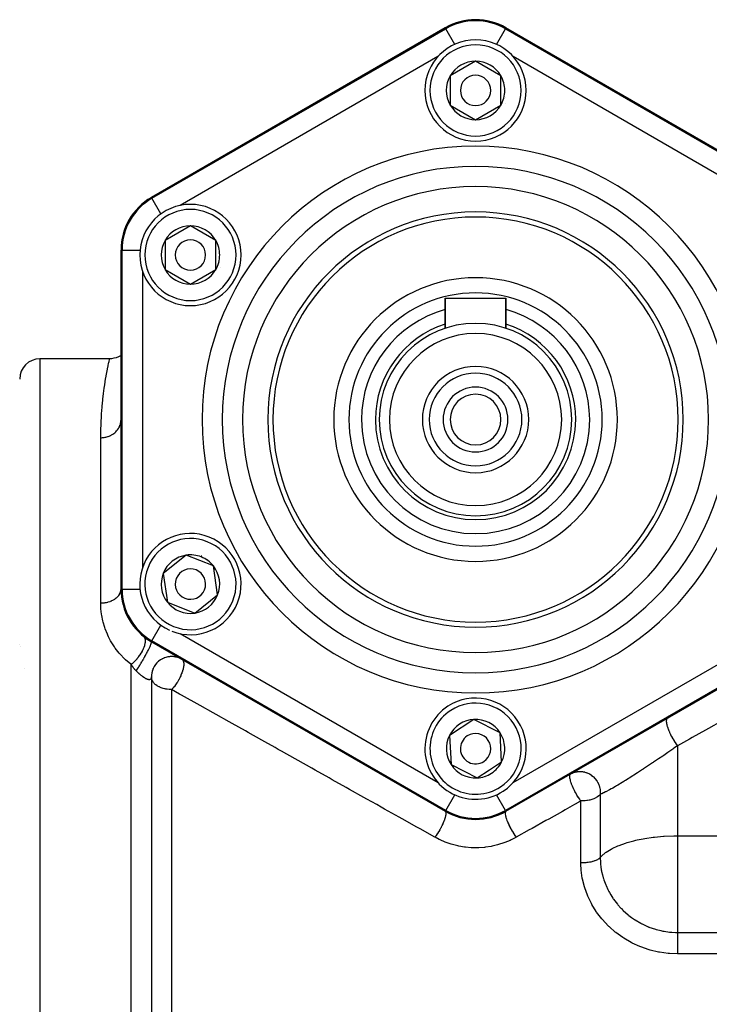
# Model space of a CAD drawing. Units: millimetres. Extents: x -375 to 597, y -394 to 394.
# Drawn here: x 492 to 560, y 8 to 105 of the extents above; entities that cross this region are included whole.
import ezdxf

# ---------------------------------------------------------------- set-up
doc = ezdxf.new("R2010")
doc.units = ezdxf.units.MM
doc.linetypes.add('DASHED', pattern=[9.652, 8.128, -1.524])
doc.layers.add('nevidi', color=4, linetype='DASHED')

msp = doc.modelspace()

# ---------------------------------------------------------------- linework, layer by layer
at = {"color": 2}
for p, q in [((504.5, 87.203), (533.5, 103.946)), ((533.5, 103.946), (504.5, 87.203)), ((539.5, 103.946), (568.5, 87.203)), ((568.5, 87.203), (539.5, 103.946)), ((536.5, 100.65), (534, 99.207)), ((539, 99.207), (536.5, 100.65)), ((534, 99.207), (534, 96.32)), ((539, 97.764), (539, 99.207)), ((539, 96.32), (539, 97.764)), ((534, 96.32), (536.5, 94.877)), ((536.5, 94.877), (539, 96.32)), ((508.354, 84.4), (505.854, 82.957)), ((510.854, 82.957), (508.354, 84.4)), ((505.854, 82.957), (505.854, 80.07)), ((510.854, 81.514), (510.854, 82.957)), ((501.5, 48.521), (501.5, 82.007)), ((501.5, 82.007), (501.5, 48.521)), ((510.854, 80.07), (510.854, 81.514)), ((505.854, 80.07), (508.354, 78.627)), ((508.354, 78.627), (510.854, 80.07)), ((533.5, 74.278), (533.5, 77.264)), ((533.5, 77.264), (536.5, 77.264)), ((533.5, 77.264), (533.5, 74.278)), ((536.5, 77.264), (539.5, 77.264)), ((539.5, 74.278), (539.5, 77.264)), ((539.5, 77.264), (539.5, 74.278)), ((500.375, 71.264), (493.5, 71.264)), ((507.933, 51.87), (505.67, 50.077)), ((509.275, 51.338), (507.933, 51.87)), ((510.617, 50.806), (509.275, 51.338)), ((511.038, 47.951), (510.617, 50.806)), ((505.67, 50.077), (506.092, 47.221)), ((508.775, 46.158), (511.038, 47.951)), ((506.092, 47.221), (508.775, 46.158)), ((533.5, 26.581), (504.5, 43.324)), ((504.5, 43.324), (533.5, 26.581)), ((568.5, 43.324), (539.5, 26.581)), ((539.5, 26.581), (568.5, 43.324)), ((506.357, 41.855), (506.273, 41.847)), ((506.463, 41.866), (506.358, 41.855)), ((506, 41.796), (506, 41.795)), ((504.5, 39.86), (504.5, -4.736)), ((504.5, 39.86), (504.5, -4.736)), ((504.5, 39.86), (504.5, 39.41)), ((536.344, 35.646), (533.926, 34.07)), ((538.918, 34.34), (536.344, 35.646)), ((533.926, 34.07), (534.082, 31.188)), ((539.074, 31.457), (538.918, 34.34)), ((534.082, 31.188), (536.656, 29.881)), ((537.865, 30.669), (539.074, 31.457)), ((536.656, 29.881), (537.865, 30.669))]:
    msp.add_line(p, q, dxfattribs=at)
for points in [[(501.5, 71.614), (501.44, 71.571), (501.238, 71.459), (501.025, 71.372), (500.803, 71.31), (500.576, 71.274), (500.375, 71.264)], [(507.5, 41.593), (507.34, 41.675), (507.13, 41.758), (506.912, 41.817), (506.688, 41.851), (506.463, 41.86), (506.237, 41.843), (506.015, 41.801), (505.8, 41.734), (505.593, 41.643), (505.397, 41.529), (505.216, 41.394), (505.052, 41.239), (504.905, 41.067), (504.779, 40.88), (504.675, 40.679), (504.595, 40.468), (504.538, 40.249), (504.507, 40.025), (504.5, 39.846)]]:
    msp.add_lwpolyline(points, dxfattribs=at)
for centre, radius, start, end in [((536.5, 98.75), 6, 60, 120), ((536.5, 97.764), 5, 0, 180), ((536.5, 97.764), 2.887, 90, 150), ((536.5, 97.764), 2.887, 30, 90), ((536.5, 97.764), 2.887, 150, 210), ((536.5, 97.764), 1.5, 0, 180), ((536.5, 97.764), 2.887, 0, 30), ((536.5, 97.764), 2.775, 25.60284, 25.68635), ((536.5, 97.764), 5, 180, 360), ((536.5, 97.764), 1.5, 180, 360), ((536.5, 97.764), 2.887, 330, 360), ((536.5, 97.764), 2.887, 210, 270), ((536.5, 97.764), 2.887, 270, 330), ((536.5, 97.764), 3, 346.45776, 346.51656), ((536.5, 97.764), 3.2, 336.48889, 336.51854), ((507.5, 82.007), 6, 120, 180), ((508.354, 81.514), 5, 0, 180), ((536.5, 65.264), 20.5, 0, 180), ((536.5, 65.264), 20, 0, 180), ((508.354, 81.514), 2.887, 90, 150), ((508.354, 81.514), 2.775, 96.24245, 96.27062), ((508.354, 81.514), 2.887, 30, 90), ((508.354, 81.514), 2.887, 150, 210), ((508.354, 81.514), 1.5, 0, 180), ((508.354, 81.514), 2.887, 0, 30), ((508.354, 81.514), 2.775, 25.60284, 25.68635), ((508.354, 81.514), 5, 180, 360), ((508.354, 81.514), 1.5, 180, 0), ((508.354, 81.514), 2.887, 330, 360), ((508.354, 81.514), 3, 346.45776, 346.51656), ((508.354, 81.514), 2.887, 210, 270), ((508.354, 81.514), 2.887, 270, 330), ((508.354, 81.514), 3.2, 336.48889, 336.51854), ((536.5, 65.264), 14, 0, 180), ((536.5, 65.264), 11.265, 105.47955, 180), ((536.5, 65.264), 11.265, 0, 74.52045), ((536.5, 65.264), 9.5, 0, 180), ((536.5, 65.264), 8.5, 0, 180), ((493.5, 69.264), 2, 90, 180), ((536.5, 65.264), 5.25, 90, 270), ((536.5, 65.264), 5.25, 270, 90), ((536.5, 65.264), 4.575, 90, 270), ((536.5, 65.264), 4.575, 270, 90), ((536.5, 65.264), 3.2, 90, 270), ((536.5, 65.264), 3.2, 270, 90), ((536.5, 65.264), 2.5, 90, 180), ((536.5, 65.264), 2.5, 0, 90), ((536.5, 65.264), 20.5, 180, 0), ((536.5, 65.264), 20, 180, 0), ((536.5, 65.264), 14, 180, 360), ((536.5, 65.264), 11.265, 180, 0), ((536.5, 65.264), 9.5, 180, 360), ((536.5, 65.264), 8.5, 180, 0), ((536.5, 65.264), 2.5, 180, 270), ((536.5, 65.264), 2.5, 270, 0), ((508.354, 49.014), 5, 68.38979, 245.79044), ((508.354, 49.014), 5, 248.56461, 68.38979), ((508.354, 49.014), 2.887, 98.38979, 158.38979), ((508.354, 49.014), 2.887, 68.38979, 98.38979), ((508.354, 49.014), 2.887, 38.38979, 68.38979), ((508.354, 49.014), 3, 68.38979, 68.95678), ((508.354, 49.014), 3, 67.823, 68.38979), ((508.354, 49.014), 3, 54.84756, 54.90635), ((508.354, 49.014), 2.887, 338.38979, 38.38979), ((508.354, 49.014), 2.887, 158.38979, 218.38979), ((508.354, 49.014), 1.5, 68.38979, 248.38979), ((508.354, 49.014), 1.5, 248.38979, 68.38979), ((507.5, 48.521), 6, 180, 240), ((508.354, 49.014), 2.887, 278.38979, 338.38979), ((508.354, 49.014), 2.887, 218.38979, 278.38979), ((507.5, 48.521), 6, 231.31781, 237.2222), ((507.5, 48.521), 6, 237.6031, 239.44292), ((506.5, 39.86), 2, 100.88212, 105.93991), ((506.5, 39.86), 2, 94.02287, 100.59533), ((506.5, 39.86), 2, 90.95132, 93.2354), ((506.5, 39.86), 2, 89.02954, 91.03571), ((506.5, 39.86), 2, 80.53219, 85.58702), ((506.5, 39.86), 2, 78.04353, 79.27536), ((506.5, 39.86), 2, 149.04879, 151.62556), ((506.5, 39.86), 2, 142.58993, 145.11184), ((506.5, 39.86), 2, 136.13529, 138.53161), ((506.5, 39.86), 2, 129.68043, 131.47032), ((506.5, 39.86), 2, 123.22678, 125.50985), ((506.5, 39.86), 2, 116.77331, 119.04189), ((506.5, 39.86), 2, 110.31966, 112.49777), ((506.5, 39.86), 2, 71.58896, 73.5624), ((506.5, 39.86), 2, 67.6098, 68.32037), ((506.5, 39.86), 2, 65.13505, 66.47416), ((506.5, 39.86), 2, 174.86512, 177.35076), ((506.5, 39.86), 2, 168.4112, 169.70723), ((506.5, 39.86), 2, 161.95661, 164.60098), ((506.5, 39.86), 2, 155.50287, 158.69294), ((536.5, 32.764), 5, 123.09296, 303.09296), ((536.5, 32.764), 5, 303.09296, 123.09296), ((536.5, 32.764), 2.887, 93.09296, 153.09296), ((536.5, 32.764), 2.887, 33.09296, 93.09296), ((536.5, 32.764), 2.887, 153.09296, 213.09296), ((536.5, 32.764), 1.5, 303.09296, 123.09296), ((536.5, 32.764), 2.775, 39.2769, 39.30182), ((536.5, 32.764), 2.887, 333.09296, 33.09296), ((536.5, 32.764), 1.5, 123.09296, 303.09296), ((536.5, 32.764), 2.887, 213.09296, 273.09296), ((536.5, 32.764), 2.887, 303.09296, 333.09296), ((536.5, 32.764), 2.887, 273.09296, 303.09296), ((536.5, 32.764), 3, 289.55072, 289.60952), ((536.5, 31.777), 6, 240, 300)]:
    msp.add_arc(centre, radius, start, end, dxfattribs=at)
at = {"layer": 'nevidi', "color": 7, "linetype": 'Continuous'}
for p, q in [((504.554, 87.11), (533.554, 103.853)), ((533.554, 103.853), (533.5, 103.946)), ((534.444, 102.311), (533.554, 103.853)), ((538.555, 102.31), (539.446, 103.853)), ((539.446, 103.853), (539.5, 103.946)), ((539.446, 103.853), (568.446, 87.11)), ((532.787, 101.103), (507.331, 86.406)), ((565.669, 86.406), (540.213, 101.103)), ((504.554, 87.11), (504.5, 87.203)), ((505.443, 85.57), (504.554, 87.11)), ((501.607, 82.007), (501.5, 82.007)), ((501.607, 48.521), (501.607, 82.007)), ((501.607, 82.007), (503.389, 82.007)), ((503.606, 79.96), (503.606, 79.959)), ((503.606, 79.954), (503.606, 50.57)), ((493.5, 71.264), (493.5, -4.736)), ((499.5, 47.155), (499.5, 63.469)), ((501.607, 48.521), (501.5, 48.521)), ((501.607, 48.521), (503.383, 48.521)), ((504.554, 43.417), (505.445, 44.961)), ((507.331, 44.122), (532.797, 29.419)), ((540.2, 29.417), (565.669, 44.122)), ((491.516, 43.013), (491.517, 43.006)), ((491.552, 42.817), (491.553, 42.815)), ((504.554, 43.417), (504.5, 43.324)), ((533.554, 26.674), (504.554, 43.417)), ((568.446, 43.417), (539.446, 26.674)), ((502.5, -4.736), (502.5, 41.07)), ((492.015, 40.696), (492.017, 40.695)), ((504.498, 39.812), (504.496, 39.79)), ((506.5, 38.595), (506.5, -4.736)), ((556.437, 33.05), (556.437, 24.156)), ((533.554, 26.674), (534.443, 28.215)), ((539.446, 26.674), (538.557, 28.215)), ((548.806, 28.26), (548.806, 22.013)), ((546.898, 21.478), (546.898, 27.599)), ((533.554, 26.674), (533.5, 26.581)), ((539.446, 26.674), (539.5, 26.581)), ((556.437, 24.156), (556.437, 21.095)), ((556.437, 24.156), (568.564, 24.156)), ((556.437, 21.095), (556.437, 14.619)), ((556.437, 14.619), (566.5, 14.619)), ((504.482, 12.164), (504.484, 12.164)), ((566.5, 12.496), (556.437, 12.496))]:
    msp.add_line(p, q, dxfattribs=at)
for points in [[(499.5, 63.469), (499.505, 64.047), (499.507, 64.161), (499.529, 64.913), (499.534, 65.021), (499.562, 65.553), (499.572, 65.724), (499.579, 65.825), (499.629, 66.481), (499.637, 66.574), (499.697, 67.183), (499.706, 67.27), (499.772, 67.831), (499.782, 67.911), (499.798, 68.034), (499.851, 68.425), (499.862, 68.497), (499.932, 68.964), (499.943, 69.029), (500.012, 69.448), (500.023, 69.506), (500.079, 69.822), (500.089, 69.876), (500.099, 69.927), (500.16, 70.246), (500.168, 70.289), (500.222, 70.558), (500.23, 70.594), (500.276, 70.813), (500.282, 70.841), (500.295, 70.903), (500.318, 71.01), (500.323, 71.032), (500.35, 71.152), (500.353, 71.166), (500.369, 71.236), (500.37, 71.243), (500.375, 71.264)], [(499.5, 63.469), (499.563, 63.47), (499.688, 63.477), (499.732, 63.481), (499.83, 63.493), (499.952, 63.515), (499.995, 63.525), (500.09, 63.549), (500.209, 63.585), (500.249, 63.6), (500.339, 63.635), (500.453, 63.686), (500.49, 63.704), (500.574, 63.75), (500.68, 63.814), (500.713, 63.837), (500.789, 63.892), (500.885, 63.969), (500.914, 63.995), (500.982, 64.058), (501.066, 64.147), (501.09, 64.175), (501.148, 64.246), (501.219, 64.346), (501.238, 64.375), (501.284, 64.453), (501.34, 64.56), (501.354, 64.591), (501.389, 64.673), (501.428, 64.788), (501.438, 64.819), (501.46, 64.905), (501.482, 65.023), (501.486, 65.055), (501.495, 65.143), (501.5, 65.264)], [(499.5, 47.155), (499.644, 47.159), (499.666, 47.16), (499.688, 47.161), (499.844, 47.175), (499.865, 47.178), (499.952, 47.191), (500.039, 47.206), (500.06, 47.21), (500.209, 47.244), (500.229, 47.249), (500.249, 47.254), (500.412, 47.305), (500.431, 47.312), (500.453, 47.32), (500.586, 47.374), (500.604, 47.382), (500.68, 47.418), (500.749, 47.454), (500.765, 47.463), (500.885, 47.536), (500.899, 47.545), (500.914, 47.555), (501.035, 47.645), (501.049, 47.657), (501.066, 47.671), (501.156, 47.755), (501.168, 47.767), (501.218, 47.822), (501.26, 47.872), (501.27, 47.885), (501.34, 47.985), (501.346, 47.995), (501.354, 48.009), (501.414, 48.124), (501.42, 48.138), (501.428, 48.158), (501.462, 48.257), (501.466, 48.272), (501.482, 48.338), (501.491, 48.393), (501.493, 48.407), (501.5, 48.521)], [(502.5, 41.07), (502.458, 41.103), (501.951, 41.54), (501.851, 41.635), (501.404, 42.107), (501.317, 42.209), (500.933, 42.704), (500.859, 42.809), (500.534, 43.321), (500.473, 43.43), (500.271, 43.816), (500.204, 43.958), (500.153, 44.07), (499.938, 44.61), (499.899, 44.723), (499.739, 45.265), (499.711, 45.377), (499.601, 45.919), (499.583, 46.031), (499.522, 46.572), (499.514, 46.685), (499.5, 47.155)], [(502.5, 41.07), (502.609, 41.16), (502.633, 41.182), (502.654, 41.2), (502.674, 41.218), (502.773, 41.31), (502.797, 41.333), (502.837, 41.373), (502.857, 41.393), (502.933, 41.472), (502.957, 41.498), (503.015, 41.563), (503.034, 41.584), (503.088, 41.646), (503.11, 41.673), (503.184, 41.764), (503.201, 41.786), (503.234, 41.829), (503.255, 41.856), (503.341, 41.974), (503.357, 41.997), (503.37, 42.017), (503.39, 42.046), (503.483, 42.19), (503.495, 42.209), (503.497, 42.213), (503.512, 42.238), (503.606, 42.402), (503.608, 42.407), (503.621, 42.43), (503.621, 42.431), (503.702, 42.593), (503.715, 42.621), (503.725, 42.644), (503.781, 42.78), (503.791, 42.807), (503.8, 42.83), (503.808, 42.852), (503.843, 42.96), (503.85, 42.986), (503.862, 43.029), (503.868, 43.05), (503.886, 43.13), (503.891, 43.155), (503.901, 43.215), (503.904, 43.234), (503.911, 43.289), (503.913, 43.312), (503.916, 43.385), (503.917, 43.402), (503.916, 43.434), (503.915, 43.455), (503.907, 43.536), (503.904, 43.551), (503.902, 43.563), (503.898, 43.581), (503.873, 43.664), (503.868, 43.675), (503.867, 43.677), (503.862, 43.69), (503.817, 43.767), (503.815, 43.769), (503.807, 43.779), (503.807, 43.78), (503.75, 43.837)], [(503, 40.44), (503.031, 40.486), (503.087, 40.57), (503.093, 40.579), (503.111, 40.607), (503.143, 40.655), (503.201, 40.746), (503.214, 40.767), (503.233, 40.796), (503.259, 40.838), (503.32, 40.935), (503.34, 40.967), (503.359, 40.998), (503.379, 41.032), (503.441, 41.133), (503.468, 41.178), (503.488, 41.21), (503.501, 41.233), (503.563, 41.337), (503.597, 41.395), (503.616, 41.428), (503.623, 41.44), (503.684, 41.546), (503.724, 41.616), (503.743, 41.649), (503.803, 41.755), (503.848, 41.836), (503.86, 41.858), (503.866, 41.869), (503.917, 41.962), (503.966, 42.052), (503.971, 42.062), (503.983, 42.084), (504.025, 42.163), (504.076, 42.26), (504.076, 42.261), (504.092, 42.292), (504.126, 42.356), (504.172, 42.448), (504.177, 42.459), (504.192, 42.487), (504.217, 42.538), (504.258, 42.623), (504.268, 42.643), (504.28, 42.669), (504.298, 42.706), (504.333, 42.784), (504.345, 42.81), (504.356, 42.833), (504.367, 42.858), (504.397, 42.927), (504.409, 42.957), (504.418, 42.977), (504.424, 42.992), (504.447, 43.051), (504.458, 43.082), (504.465, 43.099), (504.467, 43.105), (504.483, 43.153), (504.492, 43.182), (504.496, 43.195), (504.496, 43.196), (504.505, 43.233), (504.51, 43.257), (504.51, 43.264), (504.511, 43.267), (504.512, 43.289), (504.511, 43.306), (504.511, 43.308), (504.51, 43.311), (504.505, 43.32)], [(503, 40.44), (502.998, 40.442), (502.966, 40.474), (502.959, 40.482), (502.953, 40.488), (502.927, 40.515), (502.919, 40.523), (502.888, 40.557), (502.881, 40.565), (502.849, 40.6), (502.842, 40.608), (502.811, 40.644), (502.804, 40.653), (502.774, 40.689), (502.767, 40.698), (502.737, 40.735), (502.73, 40.744), (502.701, 40.782), (502.694, 40.791), (502.688, 40.8), (502.665, 40.83), (502.658, 40.839), (502.63, 40.878), (502.623, 40.887), (502.596, 40.927), (502.589, 40.936), (502.562, 40.976), (502.555, 40.986), (502.528, 41.027), (502.522, 41.037), (502.5, 41.07)], [(507.5, 41.592), (507.545, 41.56), (507.563, 41.543), (507.575, 41.53), (507.59, 41.511), (507.619, 41.467), (507.625, 41.456), (507.633, 41.44), (507.633, 41.439), (507.667, 41.344), (507.67, 41.335), (507.673, 41.322), (507.677, 41.302), (507.691, 41.207), (507.693, 41.181), (507.693, 41.179), (507.695, 41.115), (507.694, 41.047), (507.693, 41.017), (507.687, 40.947), (507.683, 40.906), (507.677, 40.867), (507.673, 40.834), (507.644, 40.681), (507.641, 40.67), (507.633, 40.635), (507.628, 40.613), (507.586, 40.46), (507.581, 40.442), (507.575, 40.423), (507.513, 40.24), (507.498, 40.202), (507.495, 40.194), (507.487, 40.173), (507.422, 40.014), (507.405, 39.974), (507.39, 39.941), (507.353, 39.86)], [(504.479, 39.712), (504.473, 39.696), (504.471, 39.691), (504.464, 39.676), (504.462, 39.672), (504.453, 39.657), (504.451, 39.654), (504.441, 39.641), (504.438, 39.637), (504.428, 39.627), (504.427, 39.626), (504.424, 39.623), (504.412, 39.612), (504.408, 39.61), (504.395, 39.601), (504.391, 39.599), (504.376, 39.592), (504.372, 39.59), (504.355, 39.584), (504.351, 39.583), (504.34, 39.58), (504.333, 39.579), (504.329, 39.578), (504.309, 39.575), (504.304, 39.575), (504.284, 39.574), (504.278, 39.574), (504.256, 39.576), (504.251, 39.576), (504.227, 39.579), (504.221, 39.58), (504.218, 39.581), (504.196, 39.585), (504.19, 39.587), (504.181, 39.589), (504.163, 39.594), (504.157, 39.596), (504.129, 39.604), (504.122, 39.607), (504.093, 39.617), (504.086, 39.62), (504.066, 39.628), (504.056, 39.632), (504.048, 39.636), (504.017, 39.65), (504.008, 39.654), (503.976, 39.67), (503.967, 39.675), (503.934, 39.693), (503.925, 39.698), (503.89, 39.718), (503.885, 39.72), (503.881, 39.723), (503.845, 39.745), (503.835, 39.75), (503.799, 39.774), (503.789, 39.78), (503.752, 39.805), (503.742, 39.812), (503.704, 39.838), (503.694, 39.845), (503.68, 39.855), (503.655, 39.873), (503.644, 39.881), (503.605, 39.91), (503.595, 39.918), (503.554, 39.949), (503.546, 39.956), (503.544, 39.957), (503.503, 39.99), (503.492, 39.998), (503.453, 40.03), (503.451, 40.032), (503.44, 40.041), (503.398, 40.076), (503.387, 40.085), (503.345, 40.121), (503.335, 40.131), (503.292, 40.167), (503.282, 40.177), (503.239, 40.215), (503.229, 40.225), (503.209, 40.242), (503.186, 40.263), (503.175, 40.273), (503.133, 40.313), (503.122, 40.323), (503.08, 40.363), (503.069, 40.374), (503.026, 40.415), (503.015, 40.425), (503, 40.44)], [(568.564, 39.87), (568.419, 39.789), (567.193, 39.099), (566.916, 38.944), (566.798, 38.877), (565.679, 38.247), (565.401, 38.091), (564.15, 37.388), (563.869, 37.23), (562.607, 36.52), (562.323, 36.36), (561.05, 35.644), (560.765, 35.484), (559.48, 34.761), (559.192, 34.599), (557.896, 33.87), (557.604, 33.706), (556.437, 33.05)], [(504.495, 39.785), (504.492, 39.764), (504.491, 39.759), (504.487, 39.74), (504.486, 39.735), (504.482, 39.721), (504.481, 39.717)], [(506.5, 38.595), (506.457, 38.595), (506.311, 38.6), (506.258, 38.604), (506.058, 38.626), (506.047, 38.628), (505.913, 38.651), (505.856, 38.663), (505.791, 38.677), (505.654, 38.714), (505.548, 38.748), (505.453, 38.783), (505.32, 38.839), (505.285, 38.855), (505.254, 38.87), (505.114, 38.948), (505.063, 38.98), (504.934, 39.073), (504.933, 39.074), (504.884, 39.115), (504.782, 39.213), (504.729, 39.273), (504.702, 39.306), (504.66, 39.364), (504.606, 39.453), (504.572, 39.525), (504.563, 39.545), (504.527, 39.652), (504.518, 39.691), (504.503, 39.789), (504.5, 39.86)], [(507.353, 39.86), (507.319, 39.789), (507.316, 39.785), (507.297, 39.745), (507.197, 39.557), (507.192, 39.548), (507.191, 39.545), (507.175, 39.518), (507.066, 39.335), (507.048, 39.306), (507.043, 39.297), (506.926, 39.121), (506.922, 39.115), (506.901, 39.085), (506.893, 39.074), (506.778, 38.919), (506.752, 38.886), (506.728, 38.855), (506.67, 38.784), (506.626, 38.733), (506.599, 38.703), (506.552, 38.651), (506.5, 38.595)], [(532.5, 24.01), (532.481, 24.021), (531.029, 24.835), (530.705, 25.017), (529.264, 25.825), (528.943, 26.005), (527.513, 26.807), (527.195, 26.986), (526.743, 27.24), (525.777, 27.781), (525.461, 27.958), (524.056, 28.747), (523.743, 28.922), (522.351, 29.703), (522.04, 29.878), (520.661, 30.651), (520.353, 30.824), (518.987, 31.59), (518.683, 31.761), (517.331, 32.519), (517.029, 32.689), (516.706, 32.87), (515.691, 33.439), (515.393, 33.606), (514.069, 34.349), (513.775, 34.514), (512.465, 35.249), (512.174, 35.412), (510.88, 36.138), (510.592, 36.3), (509.313, 37.017), (509.029, 37.177), (507.766, 37.885), (507.485, 38.043), (507.28, 38.157), (506.5, 38.595)], [(555.437, 35.783), (555.407, 35.759), (555.397, 35.75), (555.395, 35.747), (555.391, 35.742), (555.366, 35.703), (555.36, 35.688), (555.356, 35.68), (555.354, 35.673), (555.34, 35.624), (555.337, 35.606), (555.334, 35.589), (555.333, 35.58), (555.328, 35.526), (555.328, 35.503), (555.328, 35.476), (555.328, 35.465), (555.331, 35.407), (555.333, 35.381), (555.338, 35.342), (555.34, 35.329), (555.349, 35.271), (555.354, 35.241), (555.364, 35.188), (555.367, 35.174), (555.38, 35.119), (555.388, 35.086), (555.407, 35.018), (555.411, 35.003), (555.426, 34.953), (555.437, 34.917), (555.464, 34.834), (555.469, 34.818), (555.484, 34.775), (555.498, 34.737), (555.535, 34.638), (555.542, 34.621), (555.556, 34.588), (555.572, 34.548), (555.62, 34.434), (555.628, 34.416), (555.638, 34.393), (555.657, 34.353), (555.717, 34.224), (555.726, 34.205), (555.732, 34.194), (555.752, 34.153), (555.825, 34.011), (555.834, 33.993), (555.834, 33.993), (555.856, 33.952), (555.941, 33.799), (555.945, 33.793), (555.952, 33.781), (555.968, 33.752), (556.062, 33.596), (556.065, 33.591), (556.076, 33.573), (556.086, 33.557), (556.184, 33.405), (556.194, 33.389), (556.206, 33.372), (556.209, 33.367), (556.309, 33.223), (556.327, 33.197), (556.335, 33.187), (556.339, 33.181), (556.436, 33.051), (556.437, 33.05)], [(556.437, 33.05), (556.088, 32.805), (556.052, 32.78), (555.958, 32.714), (555.563, 32.44), (555.468, 32.374), (555.069, 32.1), (555.047, 32.085), (554.972, 32.034), (554.569, 31.76), (554.472, 31.694), (554.069, 31.422), (554.03, 31.396), (553.973, 31.358), (553.573, 31.091), (553.477, 31.027), (553.08, 30.766), (553.054, 30.749), (552.985, 30.703), (552.591, 30.447), (552.497, 30.386), (552.137, 30.154), (552.115, 30.141), (552.025, 30.083), (551.656, 29.849), (551.569, 29.795), (551.292, 29.623), (551.213, 29.574), (551.129, 29.522), (550.792, 29.317), (550.714, 29.27), (550.536, 29.164), (550.4, 29.084), (550.328, 29.042), (550.04, 28.876), (549.974, 28.838), (549.882, 28.786), (549.711, 28.692), (549.651, 28.66), (549.418, 28.537), (549.366, 28.511), (549.339, 28.497), (549.165, 28.412), (549.12, 28.391), (548.95, 28.316), (548.918, 28.303), (548.913, 28.301), (548.806, 28.26)], [(546.307, 28.543), (546.266, 28.622), (546.263, 28.628), (546.262, 28.631), (546.158, 28.843), (546.153, 28.852), (546.15, 28.859), (546.138, 28.885), (546.061, 29.059), (546.057, 29.069), (546.029, 29.137), (545.978, 29.268), (545.975, 29.276), (545.974, 29.279), (545.938, 29.379), (545.91, 29.464), (545.908, 29.472), (545.869, 29.602), (545.868, 29.607), (545.858, 29.646), (545.856, 29.653), (545.823, 29.809), (545.821, 29.816), (545.821, 29.817), (545.819, 29.831), (545.804, 29.953), (545.804, 29.958), (545.803, 29.987), (545.802, 30.005), (545.804, 30.073), (545.805, 30.078), (545.806, 30.094), (545.822, 30.168), (545.822, 30.169), (545.822, 30.169), (545.823, 30.172), (545.844, 30.219), (545.856, 30.238), (545.858, 30.241), (545.87, 30.253), (545.898, 30.275)], [(545.9, 30.276), (545.954, 30.306), (546.069, 30.362), (546.113, 30.381), (546.157, 30.398), (546.2, 30.414), (546.292, 30.443), (546.302, 30.445), (546.339, 30.455), (546.413, 30.473), (546.498, 30.489), (546.502, 30.49), (546.525, 30.494), (546.574, 30.501), (546.576, 30.501), (546.636, 30.508), (546.686, 30.512), (546.731, 30.515), (546.761, 30.515), (546.773, 30.516), (546.812, 30.516), (546.814, 30.516), (546.856, 30.515), (546.9, 30.513), (546.947, 30.51), (547.001, 30.505), (547.004, 30.505), (547.052, 30.499), (547.064, 30.497), (547.114, 30.489), (547.141, 30.485), (547.242, 30.463), (547.242, 30.463), (547.291, 30.451), (547.383, 30.424), (547.414, 30.414), (547.476, 30.392), (547.523, 30.373), (547.596, 30.342), (547.67, 30.306), (547.701, 30.291), (547.745, 30.267), (547.901, 30.17), (547.912, 30.162), (547.954, 30.133), (547.96, 30.128), (548.108, 30.008), (548.111, 30.006), (548.146, 29.974), (548.285, 29.831), (548.297, 29.817), (548.318, 29.792), (548.44, 29.633), (548.458, 29.607), (548.468, 29.591), (548.54, 29.473), (548.57, 29.419), (548.591, 29.379), (548.594, 29.373), (548.674, 29.19), (548.692, 29.142), (548.694, 29.137), (548.75, 28.952), (548.762, 28.902), (548.766, 28.885), (548.797, 28.706), (548.803, 28.656), (548.806, 28.628), (548.812, 28.543)], [(546.898, 27.599), (546.886, 27.615), (546.838, 27.681), (546.783, 27.759), (546.777, 27.768), (546.669, 27.928), (546.645, 27.964), (546.643, 27.968), (546.64, 27.973), (546.512, 28.179), (546.507, 28.186), (546.506, 28.188), (546.385, 28.399), (546.384, 28.4), (546.38, 28.409), (546.356, 28.451), (546.307, 28.543)], [(548.806, 28.26), (548.778, 28.221), (548.778, 28.221), (548.75, 28.187), (548.673, 28.108), (548.665, 28.101), (548.537, 28.002), (548.523, 27.993), (548.416, 27.928), (548.373, 27.906), (548.358, 27.898), (548.184, 27.82), (548.173, 27.816), (547.974, 27.747), (547.973, 27.747), (547.766, 27.693), (547.744, 27.688), (547.712, 27.681), (547.551, 27.651), (547.5, 27.643), (547.331, 27.621), (547.246, 27.613), (547.109, 27.604), (546.986, 27.6), (546.898, 27.599)], [(548.812, 28.543), (548.814, 28.459), (548.814, 28.451), (548.814, 28.408), (548.806, 28.26)], [(546.898, 27.599), (546.69, 27.482), (546.258, 27.24), (545.351, 26.731), (545.071, 26.574), (543.722, 25.818), (543.441, 25.66), (542.081, 24.897), (541.797, 24.737), (540.5, 24.01)], [(533.5, 26.581), (533.526, 26.559), (533.533, 26.552), (533.535, 26.549), (533.539, 26.542), (533.556, 26.506), (533.56, 26.495), (533.562, 26.486), (533.564, 26.475), (533.571, 26.431), (533.572, 26.415), (533.573, 26.398), (533.573, 26.384), (533.572, 26.334), (533.57, 26.315), (533.568, 26.287), (533.566, 26.269), (533.558, 26.216), (533.554, 26.194), (533.546, 26.153), (533.541, 26.132), (533.529, 26.08), (533.523, 26.055), (533.508, 25.999), (533.501, 25.976), (533.487, 25.927), (533.478, 25.9), (533.454, 25.827), (533.446, 25.802), (533.431, 25.76), (533.42, 25.73), (533.386, 25.64), (533.376, 25.613), (533.362, 25.58), (533.349, 25.548), (533.304, 25.442), (533.292, 25.413), (533.282, 25.39), (533.267, 25.357), (533.21, 25.234), (533.196, 25.204), (533.191, 25.193), (533.174, 25.159), (533.105, 25.02), (533.091, 24.991), (533.09, 24.99), (533.073, 24.956), (532.991, 24.803), (532.982, 24.788), (532.974, 24.773), (532.963, 24.752), (532.869, 24.588), (532.867, 24.585), (532.851, 24.558), (532.847, 24.55), (532.747, 24.385), (532.741, 24.376), (532.726, 24.351), (532.723, 24.347), (532.624, 24.192), (532.61, 24.172), (532.602, 24.16), (532.592, 24.144), (532.5, 24.01)], [(539.5, 26.581), (539.47, 26.556), (539.465, 26.549), (539.464, 26.547), (539.441, 26.496), (539.438, 26.486), (539.437, 26.483), (539.428, 26.412), (539.427, 26.398), (539.427, 26.394), (539.431, 26.304), (539.432, 26.287), (539.433, 26.281), (539.45, 26.173), (539.454, 26.153), (539.456, 26.146), (539.486, 26.021), (539.492, 25.999), (539.494, 25.991), (539.537, 25.852), (539.546, 25.827), (539.548, 25.819), (539.603, 25.667), (539.614, 25.64), (539.617, 25.632), (539.683, 25.47), (539.696, 25.442), (539.699, 25.433), (539.776, 25.263), (539.79, 25.234), (539.794, 25.225), (539.879, 25.05), (539.895, 25.02), (539.899, 25.011), (539.993, 24.834), (540.009, 24.803), (540.014, 24.794), (540.114, 24.618), (540.131, 24.588), (540.136, 24.578), (540.241, 24.405), (540.259, 24.376), (540.264, 24.367), (540.371, 24.2), (540.39, 24.171), (540.396, 24.163), (540.5, 24.01)], [(540.5, 24.01), (540.482, 24), (540.003, 23.754), (539.901, 23.706), (539.402, 23.498), (539.296, 23.459), (538.78, 23.291), (538.671, 23.26), (538.143, 23.134), (538.032, 23.112), (537.49, 23.028), (537.376, 23.015), (536.826, 22.975), (536.711, 22.971), (536.164, 22.975), (536.05, 22.981), (535.506, 23.029), (535.393, 23.043), (534.851, 23.136), (534.739, 23.159), (534.21, 23.294), (534.102, 23.326), (533.591, 23.501), (533.486, 23.541), (532.994, 23.754), (532.894, 23.803), (532.5, 24.01)], [(548.806, 22.013), (548.918, 22.14), (548.932, 22.154), (549.339, 22.507), (549.393, 22.546), (549.555, 22.656), (549.882, 22.85), (549.981, 22.903), (550.536, 23.162), (550.676, 23.219), (551.292, 23.439), (551.459, 23.491), (552.137, 23.676), (552.311, 23.718), (552.45, 23.749), (553.054, 23.869), (553.215, 23.897), (554.03, 24.014), (554.155, 24.029), (555.047, 24.11), (555.121, 24.115), (556.088, 24.153), (556.1, 24.154), (556.437, 24.156)], [(548.806, 22.013), (548.801, 22.007), (548.778, 21.982), (548.724, 21.931), (548.705, 21.915), (548.672, 21.89), (548.603, 21.843), (548.58, 21.829), (548.537, 21.804), (548.454, 21.762), (548.426, 21.749), (548.373, 21.726), (548.279, 21.689), (548.247, 21.678), (548.184, 21.657), (548.081, 21.626), (548.045, 21.616), (547.973, 21.598), (547.863, 21.573), (547.824, 21.565), (547.744, 21.549), (547.629, 21.531), (547.587, 21.524), (547.5, 21.513), (547.383, 21.5), (547.339, 21.496), (547.245, 21.489), (547.128, 21.483), (547.084, 21.481), (546.985, 21.478), (546.898, 21.478)], [(556.437, 12.496), (555.632, 12.529), (555.528, 12.538), (554.669, 12.656), (554.566, 12.675), (553.727, 12.875), (553.627, 12.904), (552.82, 13.182), (552.725, 13.22), (551.951, 13.573), (551.86, 13.62), (551.123, 14.049), (551.037, 14.105), (550.355, 14.596), (550.277, 14.659), (549.705, 15.159), (549.653, 15.209), (549.581, 15.279), (549.015, 15.887), (548.951, 15.963), (548.453, 16.617), (548.398, 16.697), (547.975, 17.387), (547.928, 17.472), (547.58, 18.195), (547.542, 18.284), (547.27, 19.037), (547.243, 19.128), (547.054, 19.891), (547.037, 19.984), (546.93, 20.755), (546.922, 20.849), (546.899, 21.318), (546.898, 21.478)], [(548.806, 22.013), (548.823, 21.531), (548.832, 21.419), (548.839, 21.342), (548.865, 21.114), (548.868, 21.095)], [(548.868, 21.095), (548.914, 20.799), (548.931, 20.707), (548.946, 20.631), (549.016, 20.322), (549.104, 20.004), (549.127, 19.929), (549.165, 19.811), (549.351, 19.311), (549.382, 19.238), (549.565, 18.843), (549.667, 18.645), (549.705, 18.576), (549.849, 18.326), (550.05, 18.011), (550.095, 17.945), (550.12, 17.909), (550.499, 17.41), (550.552, 17.347), (550.841, 17.024), (550.891, 16.972), (551.01, 16.852), (551.068, 16.795), (551.572, 16.347), (551.635, 16.296), (551.756, 16.203), (551.896, 16.098), (552.186, 15.897), (552.255, 15.852), (552.8, 15.531), (552.848, 15.505), (552.922, 15.467), (552.944, 15.456), (553.544, 15.183), (553.606, 15.158), (553.62, 15.152), (554.269, 14.93), (554.332, 14.912), (554.349, 14.907), (554.792, 14.797), (555.001, 14.754), (555.023, 14.75), (555.105, 14.735), (555.632, 14.661), (555.793, 14.646), (555.877, 14.639), (556.243, 14.621), (556.437, 14.619)], [(556.437, 14.619), (556.437, 14.574), (556.437, 14.509), (556.437, 14.481), (556.437, 14.409), (556.437, 14.337), (556.437, 14.306), (556.437, 14.223), (556.437, 14.146), (556.437, 14.111), (556.437, 14.017), (556.437, 13.937), (556.437, 13.9), (556.437, 13.796), (556.437, 13.715), (556.437, 13.675), (556.437, 13.562), (556.437, 13.481), (556.437, 13.44), (556.437, 13.32), (556.437, 13.241), (556.437, 13.199), (556.437, 13.073), (556.437, 13)], [(556.437, 13), (556.437, 12.996), (556.437, 12.954), (556.437, 12.888), (556.437, 12.752), (556.437, 12.71), (556.437, 12.605), (556.437, 12.512), (556.437, 12.496)]]:
    msp.add_lwpolyline(points, dxfattribs=at)
for centre, radius, start, end in [((536.5, 98.75), 5.893, 60, 120), ((536.5, 97.764), 4.5, 0, 180), ((536.5, 97.764), 4.5, 180, 0), ((536.5, 65.264), 27, 0, 180), ((536.5, 65.264), 25, 0, 180), ((536.5, 65.264), 23, 0, 180), ((507.5, 82.007), 5.893, 120, 180), ((508.354, 81.514), 4.5, 0, 180), ((508.354, 81.514), 4.5, 180, 0), ((536.5, 65.264), 12.5, 0, 180), ((536.5, 65.264), 9.884, 107.69302, 180), ((536.5, 65.264), 9.884, 0, 72.30698), ((536.5, 65.264), 27, 180, 0), ((536.5, 65.264), 25, 180, 0), ((536.5, 65.264), 23, 180, 0), ((536.5, 65.264), 12.5, 180, 0), ((536.5, 65.264), 9.884, 180, 360), ((508.354, 49.014), 4.5, 68.38979, 248.38979), ((508.354, 49.014), 4.5, 248.38979, 68.38979), ((507.5, 48.521), 5.893, 180, 240), ((536.5, 32.764), 4.5, 303.09296, 123.09296), ((536.5, 32.764), 4.5, 123.09296, 303.09296), ((536.5, 31.777), 5.893, 240, 300)]:
    msp.add_arc(centre, radius, start, end, dxfattribs=at)

doc.saveas('drawing.dxf')
